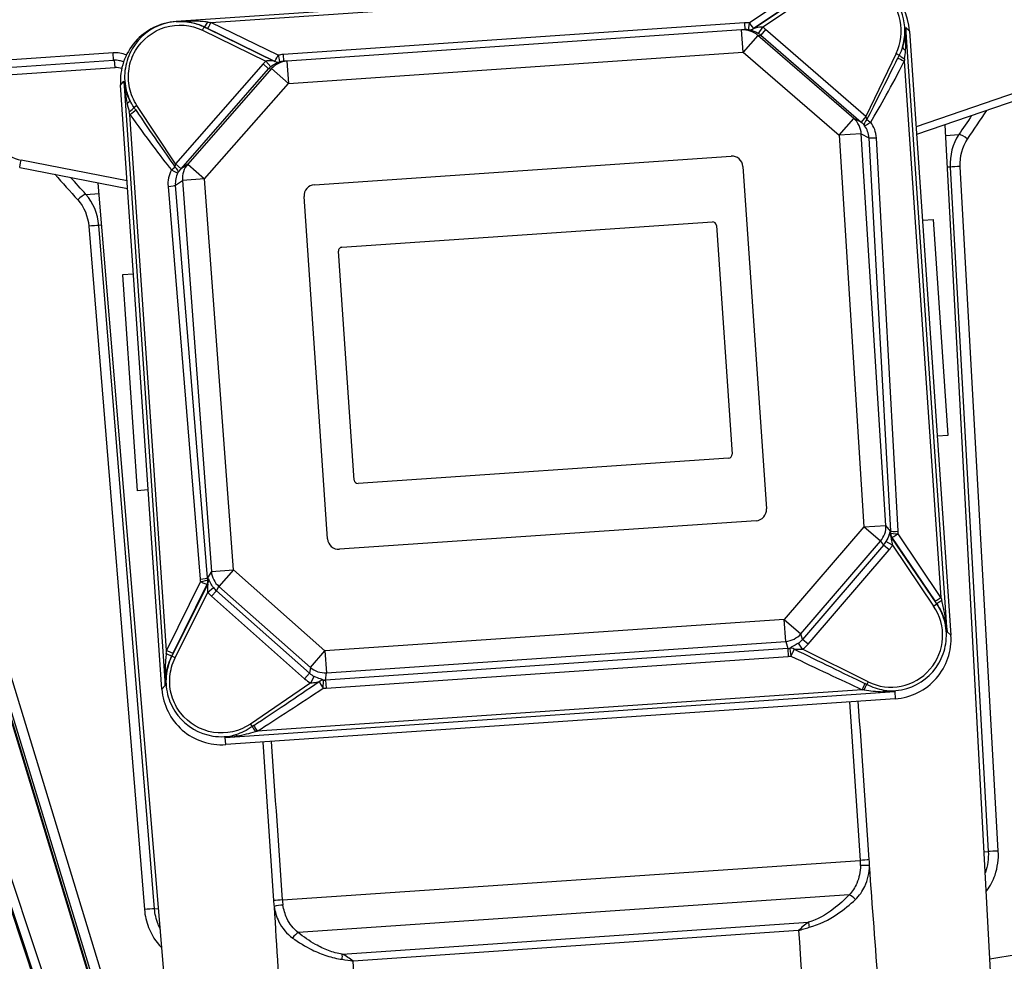
# Model space of a CAD drawing. Units: millimetres. Extents: x 283 to 3800, y 35 to 4953.
# Drawn here: x 864 to 984, y 692 to 807 of the extents above; entities that cross this region are included whole.
import ezdxf

# ---------------------------------------------------------------- set-up
doc = ezdxf.new("R2010")
doc.units = ezdxf.units.MM
doc.header["$LTSCALE"] = 18.181818
doc.layers.add('Visible Edges(Hillmar_metric)', color=7, linetype='Continuous', lineweight=25)
doc.layers.add('Visible Tangent Edges(Hillmar_Metric)', color=7, linetype='Continuous', lineweight=25, true_color=0xc0c0c0)

msp = doc.modelspace()

# ---------------------------------------------------------------- linework, layer by layer
at = {"layer": 'Visible Edges(Hillmar_metric)'}
for p, q in [((964.8254, 812.5978), (883.3563, 807.0167)), ((952.2827, 805.988), (896.841, 802.19)), ((952.6844, 806.0155), (952.2827, 805.988)), ((972.7582, 805.8566), (977.8027, 732.2202)), ((855.1947, 800.8792), (875.7314, 802.2861)), ((894.5779, 802.222), (894.5779, 802.2221)), ((896.841, 802.19), (896.4392, 802.1624)), ((881.6191, 725.6311), (876.5747, 799.2675)), ((986.3096, 797.595), (973.622, 793.2472)), ((983.4831, 675.2624), (977.0937, 794.4369)), ((900.2096, 787.1267), (950.9997, 790.6061)), ((864.2764, 789.2352), (877.4385, 786.6581)), ((952.4533, 789.3389), (955.3114, 747.6185)), ((843.2265, 787.2558), (873.2172, 689.0577)), ((883.7591, 668.4308), (873.837, 787.3633)), ((901.8004, 743.9527), (898.9424, 785.6731)), ((974.3374, 782.8036), (975.6753, 782.8953)), ((977.4771, 756.5933), (975.6753, 782.8953)), ((903.5571, 779.4968), (948.724, 782.5909)), ((949.2085, 782.1685), (951.1191, 754.2793)), ((905.0452, 751.123), (903.1347, 779.0122)), ((878.1539, 776.2146), (876.8161, 776.1229)), ((876.8161, 776.1229), (878.6179, 749.8209)), ((976.1393, 756.5016), (977.4771, 756.5933)), ((950.6966, 753.7948), (905.5298, 750.7006)), ((879.9557, 749.9126), (878.6179, 749.8209)), ((954.0441, 746.1648), (903.2541, 742.6854)), ((847.8285, 744.8949), (866.5939, 688.5817)), ((971.021, 724.4709), (889.3942, 718.8791)), ((967.0773, 701.1613), (967.0773, 701.161))]:
    msp.add_line(p, q, dxfattribs=at)
for centre, radius, start, end in [((951.0929, 789.2457), 1.3636, 3.918921, 93.918921), ((900.3028, 785.7663), 1.3636, 93.918921, 183.918921), ((948.755, 782.1374), 0.4545, 3.918921, 93.918921), ((903.5882, 779.0433), 0.4545, 93.918921, 183.918921), ((950.6656, 754.2483), 0.4545, 273.918921, 3.918921), ((905.4987, 751.1541), 0.4545, 183.918921, 273.918921), ((953.9509, 747.5253), 1.3636, 273.918921, 3.918921), ((903.1609, 744.0459), 1.3636, 183.918921, 273.918921)]:
    msp.add_arc(centre, radius, start, end, dxfattribs=at)
for centre, major_axis, start_param, end_param in [((965.4799, 805.358), (7.2783, 0.4986), 0, 1.53768608), ((883.853, 799.7661), (-7.2783, -0.4986), 4.71238898, 6.28318531), ((970.5243, 731.7216), (7.2783, 0.4986), 4.71238898, 6.28318531), ((888.8974, 726.1297), (-7.2783, -0.4986), 0, 1.57079633)]:
    msp.add_ellipse(centre, major_axis=major_axis, ratio=0.9961947, start_param=start_param, end_param=end_param, dxfattribs=at)
msp.add_open_spline([(876.9411, 802.0874), (876.7839, 802.1512), (876.6208, 802.201), (876.2187, 802.2845), (875.9729, 802.3026), (875.7314, 802.2861)], degree=3, knots=[0.324066798, 0.324066798, 0.324066798, 0.324066798, 0.379727164, 0.379727164, 0.459591824, 0.459591824, 0.459591824, 0.459591824], dxfattribs=at)
at = {"layer": 'Visible Tangent Edges(Hillmar_Metric)'}
for p, q in [((887.5892, 806.8908), (960.807, 811.9066)), ((960.807, 811.9066), (953.2367, 806.8341)), ((961.6992, 811.4865), (953.7373, 806.1574)), ((953.7369, 806.1577), (961.3072, 811.2302)), ((954.8159, 806.3324), (961.952, 811.1088)), ((895.7805, 802.898), (887.5892, 806.8908)), ((952.6277, 806.8434), (896.3825, 802.9904)), ((952.6277, 806.8434), (952.6844, 806.0155)), ((886.5636, 805.9443), (886.7626, 806.353)), ((886.5636, 805.9443), (894.2845, 802.1857)), ((886.7836, 806.3489), (886.7626, 806.353)), ((895.3769, 802.1594), (886.7626, 806.353)), ((887.1859, 806.1525), (895.3772, 802.1597)), ((952.4691, 803.2671), (952.2827, 805.988)), ((954.8159, 806.3324), (954.3178, 805.5721)), ((955.2033, 806.0398), (954.6085, 805.3527)), ((967.4446, 795.4429), (955.2033, 806.0398)), ((972.2883, 806.2646), (972.7582, 805.8566)), ((977.3328, 732.6282), (972.2883, 806.2646)), ((954.2535, 805.3284), (952.4691, 803.2671)), ((954.2535, 805.3284), (954.6085, 805.3527)), ((965.9488, 795.204), (954.2535, 805.3284)), ((954.6085, 805.3527), (966.8495, 794.756)), ((875.6693, 803.1931), (855.1325, 801.7862)), ((875.7314, 802.2861), (875.6693, 803.1931)), ((897.0274, 799.4691), (952.4691, 803.2671)), ((952.4691, 803.2671), (964.1644, 793.1427)), ((971.1189, 803.1092), (967.4448, 795.4428)), ((971.1189, 803.1092), (971.5049, 802.9242)), ((971.5973, 803.1139), (971.5973, 803.1146)), ((875.9083, 801.4005), (875.8473, 802.2914)), ((893.9405, 801.843), (883.2587, 789.6757)), ((894.6235, 801.2435), (893.9405, 801.843)), ((894.8816, 801.5005), (894.2845, 802.1857)), ((896.3825, 802.9904), (896.4392, 802.1624)), ((896.841, 802.19), (897.0274, 799.4691)), ((972.1155, 802.1617), (976.5916, 736.8219)), ((859.8368, 800.2995), (875.9083, 801.4005)), ((883.9419, 789.0764), (894.6235, 801.2435)), ((894.9785, 801.2678), (884.7731, 789.6431)), ((894.6235, 801.2435), (894.9785, 801.2678)), ((897.0274, 799.4691), (894.9785, 801.2678)), ((876.5747, 799.2675), (876.9845, 799.7358)), ((876.9845, 799.7358), (882.029, 726.0995)), ((886.8219, 787.8444), (897.0274, 799.4691)), ((986.0159, 798.4416), (973.5586, 794.1727)), ((878.0987, 796.7092), (878.0987, 796.7088)), ((878.5733, 796.7694), (878.2162, 796.5335)), ((883.2586, 789.6756), (878.5733, 796.7694)), ((882.1913, 730.355), (877.7152, 795.6948)), ((964.1644, 793.1427), (965.9488, 795.204)), ((966.8493, 794.7562), (965.9488, 795.204)), ((967.4441, 795.4433), (966.8493, 794.7562)), ((966.8758, 793.3134), (964.1644, 793.1427)), ((964.1644, 793.1427), (967.1685, 745.4291)), ((966.8758, 793.3134), (967.8034, 792.8521)), ((969.8799, 745.5998), (966.8758, 793.3134)), ((967.8034, 792.8521), (970.451, 744.8954)), ((971.3602, 744.8732), (968.7126, 792.8299)), ((977.1644, 793.1186), (978.7577, 793.2278)), ((877.3751, 787.5836), (864.452, 790.1138)), ((883.2586, 789.6756), (883.9417, 789.0762)), ((884.7731, 789.6431), (883.9421, 789.0767)), ((884.7731, 789.6431), (886.8219, 787.8444)), ((977.7134, 789.279), (977.3715, 789.2556)), ((977.7134, 789.279), (982.3533, 705.8347)), ((983.5774, 705.905), (978.9378, 789.3493)), ((883.2566, 787.0602), (884.1127, 787.6437)), ((886.8219, 787.8444), (884.1127, 787.6437)), ((884.1127, 787.6437), (887.6433, 739.9662)), ((890.3526, 740.1669), (886.8219, 787.8444)), ((873.344, 689.0366), (843.3648, 787.197)), ((843.61, 787.152), (873.5708, 689.0521)), ((874.7669, 689.3699), (844.8784, 787.2332)), ((882.3589, 786.9142), (886.2759, 739.0445)), ((887.1735, 739.1904), (883.2566, 787.0602)), ((872.3533, 785.9386), (873.9467, 786.0477)), ((872.7038, 782.0718), (879.4869, 698.7743)), ((874.2684, 782.1925), (873.9264, 782.1691)), ((880.7092, 698.8716), (873.9264, 782.1691)), ((847.754, 745.5706), (866.7436, 688.5844)), ((867.8085, 688.8932), (848.8188, 745.8794)), ((967.1685, 745.4291), (957.474, 734.1423)), ((967.1685, 745.4291), (969.8799, 745.5998)), ((969.2145, 743.6718), (967.1685, 745.4291)), ((970.451, 744.8954), (969.8799, 745.5998)), ((866.6262, 688.5763), (847.8608, 744.8896)), ((976.5916, 736.8219), (971.3641, 744.568)), ((959.52, 732.3849), (969.2145, 743.6718)), ((969.5926, 743.2055), (959.7116, 731.7016)), ((969.2145, 743.6718), (969.5926, 743.2055)), ((970.2746, 742.6197), (969.5926, 743.2055)), ((970.6659, 743.1731), (969.8854, 743.6214)), ((976.0728, 736.0255), (970.5197, 744.196)), ((970.6075, 744.1365), (975.835, 736.3904)), ((970.6659, 743.1731), (975.6973, 735.7702)), ((960.3936, 731.1158), (970.2746, 742.6197)), ((887.6433, 739.9662), (887.1735, 739.1904)), ((887.6433, 739.9662), (890.3526, 740.1669)), ((890.3526, 740.1669), (888.5653, 738.1469)), ((901.4958, 730.3075), (890.3526, 740.1669)), ((886.3136, 738.7416), (882.1913, 730.355)), ((887.2008, 738.4882), (882.8138, 729.6368)), ((882.9997, 730.0308), (887.122, 738.4173)), ((883.2207, 729.4351), (887.1956, 737.455)), ((887.1956, 737.455), (887.9077, 738.0055)), ((887.6587, 736.9601), (888.2544, 737.6335)), ((888.2544, 737.6335), (888.5653, 738.1469)), ((899.6119, 727.5845), (888.2544, 737.6335)), ((888.5653, 738.1469), (899.7085, 728.2875)), ((887.6587, 736.9601), (899.0161, 726.9112)), ((975.6973, 735.7702), (976.0728, 736.0255)), ((976.0869, 736.0186), (976.0728, 736.0255)), ((957.474, 734.1423), (901.4958, 730.3075)), ((957.6575, 731.4627), (957.474, 734.1423)), ((957.474, 734.1423), (959.52, 732.3849)), ((959.7116, 731.7016), (959.52, 732.3849)), ((977.8027, 732.2202), (977.3328, 732.6282)), ((901.6793, 727.6279), (957.6575, 731.4627)), ((957.6575, 731.4627), (957.9013, 730.5932)), ((959.7108, 730.5002), (959.2004, 731.2368)), ((960.3936, 731.1158), (959.7116, 731.7016)), ((899.7085, 728.2875), (901.4958, 730.3075)), ((901.4958, 730.3075), (901.6793, 727.6279)), ((957.9013, 730.5932), (901.5564, 726.7333)), ((957.9013, 730.5932), (957.9679, 729.621)), ((967.6998, 726.5349), (959.7108, 730.5002)), ((882.8008, 729.6281), (882.8138, 729.6368)), ((883.2207, 729.4351), (882.8138, 729.6368)), ((901.623, 725.7611), (957.9679, 729.621)), ((899.0161, 726.9112), (899.6119, 727.5845)), ((899.7085, 728.2875), (899.6119, 727.5845)), ((901.5564, 726.7333), (901.6793, 727.6279)), ((899.7765, 726.3944), (892.4029, 721.3767)), ((899.7765, 726.3944), (900.1817, 727.1937)), ((901.5564, 726.7333), (901.623, 725.7611)), ((967.6998, 726.5349), (967.5356, 726.2042)), ((882.029, 726.0995), (881.6191, 725.6311)), ((889.3341, 719.7555), (970.961, 725.3473)), ((967.0014, 725.5645), (893.2271, 720.5106)), ((970.961, 725.3473), (971.021, 724.4709)), ((892.4029, 721.3767), (892.6106, 721.0715)), ((889.3942, 718.8791), (889.3341, 719.7555)), ((981.8459, 705.7999), (982.3533, 705.8347)), ((896.3066, 699.9401), (966.7559, 704.7662)), ((965.3962, 700.5728), (898.2254, 695.9712)), ((966.9331, 700.9284), (966.9331, 700.9281)), ((880.7092, 698.8716), (881.2166, 698.9063)), ((903.5768, 693.3347), (960.4544, 697.2311)), ((959.2337, 696.2012), (904.9265, 692.4809)), ((985.9915, 693.2938), (982.5479, 692.7059))]:
    msp.add_line(p, q, dxfattribs=at)
for centre, major_axis, ratio, start_param, end_param in [((965.4461, 805.8509), (-0.4319, 6.3042), 0.99616552, 4.19543178, 6.80296954), ((887.1814, 807.1662), (-0.3991, -0.8168), 0.12842267, 0.01172962, 1.35160637), ((887.5838, 806.9699), (-0.3983, -0.8172), 0.04357787, 0.01164355, 1.49517341), ((887.83, 806.8676), (-2.3994, 0.2912), 0.00247777, 1.30416015, 1.47058909), ((952.8648, 803.2148), (-2.6626, -2.487), 0.99678133, 3.86028264, 4.02790113), ((953.2313, 806.9131), (-0.09, -0.9046), 0.01459293, 0.00601967, 1.48475568), ((953.2313, 806.9131), (0.506, -0.7552), 0.04357787, 4.7880119, 6.27154176), ((887.4321, 806.0503), (-2.4615, 1.1981), 0.00579417, 1.30701392, 1.47344286), ((952.4691, 803.2671), (-0.1864, 2.7209), 0.99934899, 5.50093853, 6.28318531), ((952.8594, 803.2938), (2.044, 1.8167), 0.99566288, 0.74287156, 0.91049005), ((953.2317, 806.9128), (-0.7555, -0.5057), 0.99994302, 0.88136455, 1.57079633), ((953.2313, 806.9131), (-0.09, -0.9046), 0.99995773, 0, 0.68894745), ((949.4576, 803.0608), (3.6801, 2.9746), 0.06342877, 6.20532192, 6.20580677), ((949.9632, 802.3054), (-3.798, -3.8322), 0.17853714, 3.17372004, 3.17420489), ((952.8208, 803.2912), (2.7238, 0.1866), 0.9989156, 0.78854955, 0.92211406), ((952.8208, 803.2912), (3.6302, 0.2487), 0.99934899, 0.78854955, 0.92211406), ((875.9178, 799.5652), (3.6284, 0.2486), 0.99984582, 1.11594978, 1.57079633), ((972.7621, 803.609), (-0.8584, 0.2993), 0.31960265, 0.12507007, 1.07806679), ((896.6757, 799.445), (-3.6302, -0.2487), 0.99934899, 5.36107124, 5.49463576), ((897.0274, 799.4691), (-0.1864, 2.7209), 0.99934899, 0, 0.78224678), ((899.6409, 798.858), (-4.2851, 3.2785), 0.17853714, 6.25057307, 6.25105792), ((895.7747, 802.9768), (0.2129, -0.8838), 0.9999581, 5.59375353, 6.28318531), ((895.7751, 802.9771), (-0.3983, -0.8172), 0.04357787, 0.01164355, 1.49517341), ((895.7751, 802.9771), (0.8174, -0.3979), 0.99994318, 4.71238898, 5.40133643), ((896.6425, 799.3633), (-2.9769, 2.1006), 0.99678133, 5.39687683, 5.56449532), ((895.7751, 802.9771), (0.2126, -0.8839), 0.01459293, 4.79842963, 6.27716564), ((896.6371, 799.4423), (2.2727, -1.521), 0.99566288, 2.2311026, 2.39872109), ((900.0388, 799.6754), (4.0514, -2.445), 0.06342877, 3.21897119, 3.21945604), ((973.486, 808.0484), (-7.7663, -16.1598), 0.02532871, 0.64965426, 1.23951974), ((973.4914, 807.9693), (-7.8019, -16.1428), 0.0759854, 0.64987697, 1.23974244), ((971.0092, 801.1914), (-1.727, -3.7638), 0.07281033, 4.26762931, 4.36058577), ((972.1101, 802.2407), (-0.8079, 0.4168), 0.07461832, 0.37549097, 1.61597347), ((972.2768, 802.5543), (-0.7977, 0.436), 0.14722197, 0.34746982, 1.50121771), ((972.3527, 799.7028), (-0.385, -4.99), 0.09733267, 4.13271638, 4.2046623), ((876.0331, 799.5866), (1.6378, -0.7906), 0.9996973, 1.63503183, 2.08906736), ((896.6757, 799.445), (-2.7238, -0.1866), 0.9989156, 5.36107124, 5.49463576), ((876.8773, 797.0404), (0.8096, 0.4136), 0.31960265, 5.20511851, 6.15795362), ((877.5019, 796.0617), (0.7308, 0.5407), 0.14722197, 4.78196759, 5.93571548), ((877.9161, 791.3727), (1.3326, -7.0099), 0.10686661, 2.21469622, 2.26974812), ((877.7098, 795.7738), (0.7435, 0.5231), 0.07461832, 4.66721184, 5.90769434), ((879.162, 794.3612), (-2.6126, 4.1829), 0.08032345, 5.1275094, 5.20757711), ((875.5547, 801.3396), (9.8975, -14.9498), 0.02532871, 5.04366557, 5.63353104), ((875.5602, 801.2606), (9.9304, -14.928), 0.0759854, 5.04344287, 5.63330834), ((964.1644, 793.1427), (1.2145, 2.4419), 0.99483612, 5.23454576, 6.02992893), ((968.0167, 794.8375), (-0.7155, -0.5608), 0.52812511, 4.96776824, 6.22843758), ((968.0167, 794.8375), (-0.7333, -0.5373), 0.07373768, 0.04661044, 1.52418889), ((968.0167, 794.8375), (0.7751, -0.4751), 0.07111341, 4.1095186, 4.76292694), ((965.0686, 792.6167), (3.5114, 1.0021), 0.99233547, 6.06200163, 6.63509299), ((865.4129, 795.0204), (-4.9701, -0.5463), 0.9999396, 0.06102717, 1.26796483), ((965.0632, 792.6957), (2.6928, 0.534), 0.98951556, 6.14296164, 6.716053), ((968.7072, 792.909), (-0.9077, -0.0501), 0.08714816, 0.08842087, 1.57195073), ((979.3717, 792.6598), (-0.7531, 0.5092), 0.33482259, 4.30731494, 5.85416248), ((864.4511, 790.1273), (-0.1747, -0.8922), 0.00383911, 0.00000001, 1.55646635), ((885.998, 787.2), (-3.6153, 0.5139), 0.99233547, 5.93127762, 6.50436899), ((882.7746, 788.998), (0.7031, 0.5763), 0.07111341, 4.66185102, 5.31525937), ((882.7746, 788.998), (0.7997, -0.4323), 0.07373768, 4.75899642, 6.23657487), ((882.7746, 788.998), (0.7853, -0.458), 0.52812511, 0.05474772, 1.31541707), ((886.8219, 787.8444), (-1.5361, 2.2535), 0.99483612, 0.25325637, 1.04863955), ((978.4844, 789.3183), (-0.9077, -0.0505), 0.00742139, 4.18883791, 5.72672972), ((885.9925, 787.279), (-2.7405, 0.1618), 0.98951556, 5.85031761, 6.42340898), ((882.3535, 786.9933), (0.9061, 0.0741), 0.08714816, 4.71123457, 6.19476444), ((871.8226, 785.2922), (0.6766, 0.6072), 0.33482259, 0.42902282, 1.97587037), ((873.1573, 782.1029), (0.9061, 0.0738), 0.00742139, 0.55645558, 2.0943474), ((967.1685, 745.4291), (2.1184, 1.7176), 0.98859579, 4.89023785, 5.6593479), ((971.2709, 744.7065), (-0.5113, -0.7517), 0.99309166, 5.27251855, 5.90421483), ((958.4511, 756.1808), (13.7369, -12.7267), 0.03360805, 5.79267098, 5.80557036), ((971.3587, 744.647), (-0.5085, -0.7536), 0.99321516, 5.28180253, 5.90061666), ((971.3548, 744.9523), (-0.9077, -0.0501), 0.08714816, 0.08842087, 1.57195073), ((967.7095, 744.7619), (2.6078, -0.869), 0.98896275, 0.28982195, 0.37406511), ((971.3587, 744.647), (-0.9087, 0.027), 0.08673987, 0.09847206, 1.57933261), ((971.3587, 744.647), (-0.7535, -0.5085), 0.07547909, 0.04355, 1.52707987), ((967.7149, 744.6828), (3.6118, -0.5358), 0.99242178, 0.11669524, 0.2009384), ((967.4948, 745.0267), (1.7506, -2.1591), 0.98117862, 0.17784886, 0.36435028), ((967.4948, 745.0267), (2.3166, -2.8572), 0.98859579, 0.17784886, 0.36435028), ((957.7, 755.6703), (14.5395, -12.371), 0.05208535, 5.83434962, 5.847249), ((890.3526, 740.1669), (2.3329, -1.4127), 0.98859579, 3.76543006, 4.53454012), ((886.2704, 739.1236), (0.9061, 0.0741), 0.08714816, 4.71123457, 6.19476444), ((889.9131, 739.353), (-3.505, -1.0234), 0.99242178, 6.08224691, 6.16649007), ((886.3082, 738.8207), (0.8965, 0.1507), 0.08673987, 4.7038527, 6.18471324), ((886.3082, 738.8207), (0.8159, -0.401), 0.07547909, 4.75610544, 6.23963531), ((886.3082, 738.8207), (0.6065, -0.6772), 0.99321516, 0.38256865, 1.00138277), ((898.3361, 751.6036), (-12.7166, -14.2382), 0.05208535, 0.43593631, 0.44883569), ((889.9076, 739.4321), (-2.465, -1.2165), 0.98896275, 5.90912019, 5.99336336), ((886.3871, 738.8916), (0.609, -0.675), 0.99309166, 0.37897048, 1.01066676), ((897.5224, 752.0069), (-11.8731, -14.4811), 0.03360805, 0.47761494, 0.49051432), ((890.0842, 739.7237), (-1.9053, -3.1464), 0.98859579, 5.91883503, 6.10533644), ((890.0842, 739.7237), (-1.4398, -2.3776), 0.98117862, 5.91883503, 6.10533644), ((976.5862, 736.901), (-0.7535, -0.5085), 0.07547909, 0.04355, 1.52707987), ((975.8269, 736.509), (1.5205, -2.2571), 0.02188248, 4.75020044, 4.91662938), ((976.8381, 736.5292), (-0.7517, -0.5113), 0.00956091, 4.89988088, 6.23975763), ((976.5781, 737.0195), (0.6134, -2.3247), 0.01557575, 4.79338837, 4.95981732), ((970.4911, 732.2063), (0.4324, -6.3124), 0.99616552, 5.75574662, 8.38419661), ((957.474, 734.1423), (2.626, 0.7363), 0.98416664, 4.51056836, 5.29281513), ((957.6393, 733.5525), (0.756, -2.6962), 0.97396724, 0.32771388, 0.58042615), ((957.6393, 733.5525), (0.9976, -3.5577), 0.98416664, 0.32771388, 0.58042615), ((882.1778, 730.5527), (-0.2906, -2.3867), 0.01557575, 1.32336799, 1.48979694), ((881.9871, 730.0314), (0.8144, -0.404), 0.00956091, 0.04342768, 1.38330443), ((882.1859, 730.4341), (0.8159, -0.401), 0.07547909, 4.75610544, 6.23963531), ((882.9916, 730.1493), (-1.1985, -2.4433), 0.02188248, 1.36655592, 1.53298487), ((957.7025, 733.3271), (1.4879, -2.3077), 0.99259966, 5.77996649, 5.87318479), ((958.2993, 729.7389), (-0.6434, 0.6423), 0.95604335, 5.022926, 5.63854879), ((958.2993, 729.7389), (-0.1463, 0.8972), 0.00814059, 0.17713212, 1.65768322), ((958.2993, 729.7389), (0.3939, 0.8193), 0.04316869, 4.63653175, 5.99995281), ((953.1649, 733.7491), (27.753, -13.7366), 0.01463693, 4.91995197, 5.25507297), ((957.708, 733.2481), (2.9769, -2.1006), 0.99678133, 5.39687683, 5.49009513), ((953.1704, 733.6701), (27.7835, -13.6751), 0.04391037, 4.91982225, 5.25494325), ((901.4124, 729.7006), (-0.3813, -2.7741), 0.97396724, 5.70275915, 5.95547143), ((901.4958, 730.3075), (2.7019, -0.3713), 0.98416664, 4.13196283, 4.9142096), ((905.8182, 730.5056), (-25.6205, -17.393), 0.01463693, 1.02811233, 1.36323334), ((901.4124, 729.7006), (-0.5031, -3.6605), 0.98416664, 5.70275915, 5.95547143), ((901.2786, 725.8327), (-0.5498, -0.724), 0.95604335, 3.78622917, 4.40185196), ((901.2786, 725.8327), (-0.502, 0.7579), 0.04316869, 0.2832325, 1.64665356), ((901.2786, 725.8327), (0.0225, 0.9088), 0.00814059, 4.62550209, 6.10605319), ((901.3805, 729.4688), (-1.1593, -2.4891), 0.99259966, 0.41000052, 0.50321881), ((966.996, 725.6435), (0.3797, 0.826), 0.04185542, 4.6357994, 5.66447936), ((967.2073, 725.5428), (-0.4033, -0.8147), 0.00143689, 1.56833316, 2.51883813), ((963.9017, 718.8572), (-12.6732, 6.2898), 0.57933886, 4.71317157, 4.72971752), ((905.8236, 730.4266), (-25.6591, -17.3362), 0.04391037, 1.02824205, 1.36336306), ((901.3859, 729.3897), (2.6626, 2.487), 0.99678133, 3.93468283, 4.02790113), ((966.3865, 718.8694), (10.6111, -1.3232), 0.62853732, 1.57179808, 1.59120497), ((969.5503, 724.5946), (0.1664, 0.8937), 0.32440709, 0.18198749, 0.67188872), ((897.2126, 714.2887), (-11.6971, -7.9593), 0.57933886, 4.69506044, 4.71160639), ((893.026, 720.461), (-0.5107, 0.7521), 0.00143688, 0.62275459, 1.57325952), ((893.2217, 720.5896), (0.4888, -0.7665), 0.04185542, 3.76029861, 4.78897856), ((894.7493, 713.9619), (10.3315, 2.7579), 0.62853732, 1.55038768, 1.56979457), ((890.8343, 719.2022), (-0.2867, 0.8627), 0.32440709, 5.61129659, 6.10119195), ((983.1239, 705.874), (-0.9077, -0.0505), 0.00742156, 4.18883791, 5.7260599), ((967.2903, 704.7893), (-0.9069, -0.0625), 0.01862765, 4.04162941, 5.34121696), ((964.3037, 704.4382), (0.1489, -4.1618), 0.59225722, 1.47933731, 1.6284893), ((962.1931, 704.5288), (-0.6663, 7.2366), 0.77982822, 4.58514166, 4.68379897), ((967.309, 704.0736), (-0.909, 0.015), 0.0866043, 4.04118925, 5.34599627), ((981.7207, 701.0467), (-0.7261, 0.547), 0.35365992, 4.32489777, 4.4514071), ((895.774, 699.8901), (-0.907, -0.0618), 0.01862765, 4.083561, 5.38314855), ((900.8591, 700.3272), (0.3268, -7.2599), 0.77982822, 4.74097899, 4.8396363), ((898.7806, 699.9495), (0.4201, -4.1432), 0.59225454, 4.65469552, 4.80384818), ((965.8106, 699.9568), (0.6623, -0.6228), 0.29977359, 1.32233211, 2.49172268), ((879.9404, 698.8054), (0.9061, 0.0738), 0.00742156, 0.5571254, 2.0943474), ((895.8531, 699.1785), (-0.8984, -0.1388), 0.0866043, 4.07878169, 5.38358871), ((960.8289, 696.6124), (0.2506, -0.8739), 0.32534139, 3.83707514, 4.62614198), ((897.8989, 695.3045), (-0.5712, -0.7073), 0.29977359, 3.79146263, 4.95978101), ((881.9888, 694.2146), (0.6447, 0.6409), 0.35365992, 1.83177821, 1.95828754), ((903.2901, 692.6707), (-0.1291, -0.8999), 0.32534139, 1.65704152, 2.44611016)]:
    msp.add_ellipse(centre, major_axis=major_axis, ratio=ratio, start_param=start_param, end_param=end_param, dxfattribs=at)
for points, knots in [([(971.8961, 803.8725), (972.2814, 805.1534), (972.2959, 808.3086), (969.1835, 812.2683), (964.7482, 812.9705), (962.3964, 811.9532), (961.6992, 811.4865)], [-1.93571853, -1.93571853, -1.93571853, -1.93571853, -1.34274274, -0.59773195, 0.14727884, 0.51978423, 0.51978423, 0.51978423, 0.51978423]), ([(886.7626, 806.353), (885.2541, 807.0874), (881.6684, 807.3685), (878.1457, 804.5864), (877.001, 801.3598), (877.0592, 799.1464), (877.4882, 797.8703), (877.6969, 797.4187)], [-0.51978423, -0.51978423, -0.51978423, -0.51978423, 0.22522656, 0.97023735, 1.34274274, 1.71524814, 1.93571853, 1.93571853, 1.93571853, 1.93571853]), ([(878.5733, 796.7694), (878.1413, 797.4234), (877.5209, 798.8955), (877.4593, 801.2867), (878.5284, 804.2971), (881.8138, 806.8913), (885.1568, 806.6292), (886.5636, 805.9443)], [-2.08775353, -2.08775353, -2.08775353, -2.08775353, -1.71524814, -1.34274274, -0.97023735, -0.22522656, 0.51978423, 0.51978423, 0.51978423, 0.51978423]), ([(887.197, 806.9386), (886.9535, 806.9683), (886.4569, 807.0175), (885.1843, 807.0897), (884.146, 807.0703), (883.3665, 807.0174), (883.3614, 807.0171), (883.3563, 807.0167)], [-0.462602864, -0.462602864, -0.462602864, -0.462602864, -0.370082291, -0.277561718, 0, 0, 0.001823916, 0.001823916, 0.001823916, 0.001823916]), ([(883.3563, 807.0167), (883.3608, 807.0171), (883.3653, 807.0174), (884.0539, 807.063), (884.9758, 806.9891), (886.116, 806.6459), (886.5634, 806.4565), (886.7836, 806.3489)], [-0.001823916, -0.001823916, -0.001823916, -0.001823916, 0, 0, 0.277561718, 0.370082291, 0.462602864, 0.462602864, 0.462602864, 0.462602864]), ([(953.1413, 806.0083), (953.141, 806.0073), (953.2197, 805.9983), (953.4958, 805.9466), (953.88, 805.8222), (954.1768, 805.6645), (954.3178, 805.5721)], [0, 0, 0, 0, 0.055611318, 0.111222636, 0.18537106, 0.259519484, 0.259519484, 0.259519484, 0.259519484]), ([(954.8159, 806.3324), (954.7046, 806.3409), (954.4545, 806.3321), (954.0961, 806.2625), (953.821, 806.1845), (953.7383, 806.1573), (953.7373, 806.1574)], [-0.259519484, -0.259519484, -0.259519484, -0.259519484, -0.18537106, -0.111222636, -0.055611318, 0, 0, 0, 0]), ([(972.2883, 806.2646), (972.2884, 806.2603), (972.2885, 806.256), (972.3067, 805.4654), (972.1795, 804.6669), (971.8985, 803.8717)], [-0.001823497, -0.001823497, -0.001823497, -0.001823497, 0, 0, 0.332985943, 0.332985943, 0.332985943, 0.332985943]), ([(972.2718, 803.5089), (972.3359, 804.4114), (972.3398, 805.3345), (972.2889, 806.2546), (972.2886, 806.2596), (972.2883, 806.2646)], [-0.332985943, -0.332985943, -0.332985943, -0.332985943, 0, 0, 0.001823497, 0.001823497, 0.001823497, 0.001823497]), ([(895.3769, 802.1594), (895.3755, 802.1591), (895.2239, 802.1872), (894.778, 802.2374), (894.4481, 802.2211), (894.2845, 802.1857)], [-0.259519484, -0.259519484, -0.259519484, -0.259519484, -0.18537106, -0.111222636, 0, 0, 0, 0]), ([(894.8816, 801.5005), (895.0722, 801.6665), (895.4227, 801.8932), (895.8512, 802.0575), (895.9881, 802.0917), (895.9876, 802.093)], [0, 0, 0, 0, 0.111222636, 0.18537106, 0.259519484, 0.259519484, 0.259519484, 0.259519484]), ([(877.697, 797.4185), (877.3102, 798.168), (877.0753, 798.9416), (876.9855, 799.7273), (876.985, 799.7316), (876.9845, 799.7358)], [0.176804554, 0.176804554, 0.176804554, 0.176804554, 0.509777079, 0.509777079, 0.511600995, 0.511600995, 0.511600995, 0.511600995]), ([(876.9845, 799.7358), (876.9849, 799.7308), (876.9853, 799.7258), (877.0603, 798.8073), (877.1901, 797.8934), (877.3767, 797.0081)], [-0.511600995, -0.511600995, -0.511600995, -0.511600995, -0.509777079, -0.509777079, -0.176792747, -0.176792747, -0.176792747, -0.176792747]), ([(970.3668, 744.7373), (970.3563, 744.7459), (970.3342, 744.7277), (970.2958, 744.6151), (970.2014, 744.2897), (970.0488, 743.9076), (969.8854, 743.6214)], [0, 0, 0, 0, 0.036216626, 0.072433252, 0.108649878, 0.253516382, 0.253516382, 0.253516382, 0.253516382]), ([(970.6659, 743.1731), (970.6668, 743.4059), (970.6148, 743.7516), (970.5362, 744.0725), (970.5096, 744.1862), (970.5117, 744.205), (970.5197, 744.196)], [-0.253516382, -0.253516382, -0.253516382, -0.253516382, -0.108649878, -0.072433252, -0.036216626, 0, 0, 0, 0]), ([(887.2008, 738.4882), (887.2143, 738.5083), (887.2028, 738.3832), (887.1608, 737.9542), (887.1711, 737.6278), (887.1956, 737.455)], [-0.253515146, -0.253515146, -0.253515146, -0.253515146, -0.181082247, -0.108649348, 0, 0, 0, 0]), ([(887.9077, 738.0055), (887.757, 738.2015), (887.5396, 738.5449), (887.3572, 738.9544), (887.2971, 739.0653), (887.2785, 739.0453)], [0, 0, 0, 0, 0.108649348, 0.181082247, 0.253515146, 0.253515146, 0.253515146, 0.253515146]), ([(969.6637, 725.4831), (970.5939, 725.3676), (971.5465, 725.4492), (972.4398, 725.7188), (974.0547, 726.2062), (975.4771, 727.3303), (976.3274, 728.7933), (976.7526, 729.5249), (977.0399, 730.3387), (977.1683, 731.1771), (977.2968, 732.0156), (977.2665, 732.8774), (977.0798, 733.7044), (976.893, 734.5314), (976.5493, 735.3241), (976.0728, 736.0255)], [-0.19183934, -0.19183934, -0.19183934, -0.19183934, 0.22354702, 0.22354702, 0.22354702, 0.97453274, 0.97453274, 0.97453274, 1.35002559, 1.35002559, 1.35002559, 1.72551845, 1.72551845, 1.72551845, 2.1010113, 2.1010113, 2.1010113, 2.1010113]), ([(976.0869, 736.0186), (976.3652, 735.6099), (976.6004, 735.1748), (976.7891, 734.7267), (976.8835, 734.5027), (976.9663, 734.2755), (977.0379, 734.0454), (977.1812, 733.5851), (977.2792, 733.1133), (977.3312, 732.6422), (977.3317, 732.6376), (977.3323, 732.6329), (977.3328, 732.6282)], [0.047175418, 0.047175418, 0.047175418, 0.047175418, 0.232042294, 0.232042294, 0.232042294, 0.324475733, 0.324475733, 0.324475733, 0.509342609, 0.509342609, 0.509342609, 0.511175401, 0.511175401, 0.511175401, 0.511175401]), ([(977.3328, 732.6282), (977.3323, 732.6334), (977.3319, 732.6385), (977.2893, 733.1631), (977.1995, 733.9479), (976.9867, 735.2235), (976.8201, 735.9675), (976.6932, 736.4409)], [-0.511175401, -0.511175401, -0.511175401, -0.511175401, -0.509342609, -0.509342609, -0.324475733, -0.232042294, -0.047175418, -0.047175418, -0.047175418, -0.047175418]), ([(959.2004, 731.2368), (959.0252, 731.1145), (958.6052, 730.8596), (958.2091, 730.6973), (958.1541, 730.6219)], [0, 0, 0, 0, 0.093892486, 0.219082466, 0.219082466, 0.219082466, 0.219082466]), ([(882.1427, 729.9637), (882.1121, 729.7206), (882.0601, 729.2225), (881.9774, 727.9506), (881.9846, 726.8957), (882.0284, 726.1098), (882.0287, 726.1046), (882.029, 726.0995)], [-0.462167732, -0.462167732, -0.462167732, -0.462167732, -0.369734186, -0.277300639, 0, 0, 0.001832779, 0.001832779, 0.001832779, 0.001832779]), ([(958.6874, 730.5208), (958.7352, 730.5367), (958.972, 730.506), (959.2045, 730.4941), (959.3788, 730.4852), (959.5508, 730.4869), (959.7108, 730.5002)], [-0.219082466, -0.219082466, -0.219082466, -0.219082466, -0.093892486, -0.093892486, -0.093892486, 0, 0, 0, 0]), ([(882.029, 726.0995), (882.0288, 726.1042), (882.0287, 726.1089), (882.0096, 726.8244), (882.1203, 727.7891), (882.4934, 728.9521), (882.6908, 729.4067), (882.8008, 729.6281)], [-0.001832779, -0.001832779, -0.001832779, -0.001832779, 0, 0, 0.277300639, 0.369734186, 0.462167732, 0.462167732, 0.462167732, 0.462167732]), ([(882.8138, 729.6368), (882.4375, 728.877), (882.205, 728.0448), (882.1328, 727.2), (882.0606, 726.3553), (882.1482, 725.4974), (882.3898, 724.6843), (882.6313, 723.8712), (883.027, 723.1041), (883.5479, 722.4374), (884.5899, 721.104), (886.1523, 720.1844), (887.8186, 719.9218), (888.7402, 719.7766), (889.695, 719.8256), (890.6007, 720.0669)], [-2.1010113, -2.1010113, -2.1010113, -2.1010113, -1.72551845, -1.72551845, -1.72551845, -1.35002559, -1.35002559, -1.35002559, -0.97453274, -0.97453274, -0.97453274, -0.22354702, -0.22354702, -0.22354702, 0.19183934, 0.19183934, 0.19183934, 0.19183934]), ([(892.4029, 721.3767), (891.0972, 720.4882), (887.7903, 719.7497), (884.147, 721.8986), (882.68, 724.7712), (882.4334, 727.1736), (882.8694, 728.7263), (883.2207, 729.4351)], [-0.52743869, -0.52743869, -0.52743869, -0.52743869, 0.22354702, 0.97453274, 1.35002559, 1.72551845, 2.1010113, 2.1010113, 2.1010113, 2.1010113]), ([(899.7765, 726.3944), (899.9903, 726.4059), (900.4123, 726.4756), (900.7505, 726.5613), (900.7875, 726.5544)], [-0.237070725, -0.237070725, -0.237070725, -0.237070725, -0.111876491, -0.017980816, -0.017980816, -0.017980816, -0.017980816]), ([(901.3021, 726.7273), (901.2537, 726.7775), (900.9022, 726.8836), (900.4354, 727.0641), (900.1817, 727.1937)], [0.017980816, 0.017980816, 0.017980816, 0.017980816, 0.111876491, 0.237070725, 0.237070725, 0.237070725, 0.237070725]), ([(969.662, 725.4896), (969.3044, 725.5417), (968.9533, 725.6322), (968.5988, 725.7549), (968.2442, 725.8777), (967.8857, 726.0309), (967.5358, 726.2045)], [0, 0, 0, 0, 0.143199589, 0.143199589, 0.143199589, 0.286399177, 0.286399177, 0.286399177, 0.286399177]), ([(969.5001, 725.3277), (969.9812, 725.3193), (970.4658, 725.3258), (970.9507, 725.3469), (970.9559, 725.3471), (970.961, 725.3473)], [-0.171741768, -0.171741768, -0.171741768, -0.171741768, 0, 0, 0.001832793, 0.001832793, 0.001832793, 0.001832793]), ([(970.961, 725.3473), (970.9564, 725.3474), (970.9519, 725.3475), (970.5221, 725.3542), (970.0912, 725.3995), (969.6621, 725.4831)], [-0.001832793, -0.001832793, -0.001832793, -0.001832793, 0, 0, 0.171630075, 0.171630075, 0.171630075, 0.171630075]), ([(892.6105, 721.0717), (892.2874, 720.852), (891.9532, 720.6514), (891.6187, 720.4814), (891.2842, 720.3115), (890.9487, 720.1739), (890.6016, 720.0735)], [0.117109741, 0.117109741, 0.117109741, 0.117109741, 0.260309401, 0.260309401, 0.260309401, 0.403509062, 0.403509062, 0.403509062, 0.403509062]), ([(890.6024, 720.0671), (890.1886, 719.9258), (889.7679, 719.8221), (889.3476, 719.7575), (889.3431, 719.7569), (889.3386, 719.7562), (889.3341, 719.7555)], [0.337712027, 0.337712027, 0.337712027, 0.337712027, 0.509343148, 0.509343148, 0.509343148, 0.511175927, 0.511175927, 0.511175927, 0.511175927]), ([(889.3341, 719.7555), (889.3392, 719.756), (889.3443, 719.7564), (889.8276, 719.8016), (890.3086, 719.8614), (890.784, 719.9352)], [-0.511175927, -0.511175927, -0.511175927, -0.511175927, -0.509343148, -0.509343148, -0.337601073, -0.337601073, -0.337601073, -0.337601073]), ([(982.3533, 705.8347), (982.4011, 704.974), (982.2787, 704.0763), (981.9902, 703.2565), (981.9833, 703.2372)], [0, 0, 0, 0, 0.328235809, 0.33620007, 0.33620007, 0.33620007, 0.33620007]), ([(982.1742, 701.0778), (982.594, 701.6351), (983.3924, 703.1423), (983.6326, 704.9119), (983.5774, 705.905)], [-0.574412665, -0.574412665, -0.574412665, -0.574412665, -0.328235809, 0, 0, 0, 0]), ([(966.7719, 704.1459), (966.7579, 703.387), (966.5203, 702.0751), (965.7958, 700.9716), (965.3962, 700.5728)], [-0.507620104, -0.507620104, -0.507620104, -0.507620104, -0.217551473, 0, 0, 0, 0]), ([(966.1545, 699.996), (966.643, 700.4577), (967.5422, 701.7343), (967.8514, 703.2498), (967.8753, 704.1259)], [0, 0, 0, 0, 0.217551473, 0.507620104, 0.507620104, 0.507620104, 0.507620104]), ([(965.3962, 700.5728), (964.8251, 699.9623), (963.3411, 698.5807), (961.5082, 697.5357), (960.4544, 697.2311)], [-0.676559037, -0.676559037, -0.676559037, -0.676559037, -0.386605164, 0, 0, 0, 0]), ([(960.5241, 696.6065), (961.724, 696.9221), (963.8122, 697.9854), (965.5035, 699.3805), (966.1545, 699.996)], [0, 0, 0, 0, 0.386605164, 0.676559037, 0.676559037, 0.676559037, 0.676559037]), ([(879.4869, 698.7743), (879.5475, 698.0308), (879.9414, 696.2993), (880.8794, 694.8434), (881.5353, 694.1835)], [-0.574412858, -0.574412858, -0.574412858, -0.574412858, -0.328235919, 0, 0, 0, 0]), ([(881.4303, 696.3485), (881.3232, 696.5538), (881.2266, 696.7663), (881.1415, 696.9847), (880.9082, 697.5841), (880.7617, 698.2272), (880.7092, 698.8716)], [0.238523198, 0.238523198, 0.238523198, 0.238523198, 0.328235919, 0.328235919, 0.328235919, 0.574412858, 0.574412858, 0.574412858, 0.574412858]), ([(895.2849, 699.1531), (895.3922, 698.505), (895.5842, 697.8716), (895.8747, 697.2874), (896.2621, 696.5085), (896.8261, 695.8173), (897.5548, 695.2964)], [0, 0, 0, 0, 0.217426269, 0.217426269, 0.217426269, 0.507327897, 0.507327897, 0.507327897, 0.507327897]), ([(898.2254, 695.9712), (897.6255, 696.4252), (896.8255, 697.4781), (896.4633, 698.7613), (896.3753, 699.3234)], [-0.507327961, -0.507327961, -0.507327961, -0.507327961, -0.217426269, 0, 0, 0, 0]), ([(960.4544, 697.2311), (960.2173, 697.0837), (959.9977, 696.9168), (959.5914, 696.5668), (959.4048, 696.3835), (959.2337, 696.2012)], [-0.144177519, -0.144177519, -0.144177519, -0.144177519, -0.071474632, -0.071474632, 0.001228254, 0.001228254, 0.001228254, 0.001228254]), ([(959.2337, 696.2012), (959.4378, 696.2723), (959.6478, 696.3438), (959.8632, 696.4125), (960.0786, 696.4812), (960.2993, 696.5471), (960.5251, 696.6065)], [-0.001228254, -0.001228254, -0.001228254, -0.001228254, 0.071474632, 0.071474632, 0.071474632, 0.14417732, 0.14417732, 0.14417732, 0.14417732]), ([(897.5529, 695.2964), (898.2821, 694.7752), (899.6129, 693.9573), (901.7048, 693.081), (902.9767, 692.781), (903.5929, 692.7064)], [0, 0, 0, 0, 0.290100378, 0.48350063, 0.676900882, 0.676900882, 0.676900882, 0.676900882]), ([(903.5768, 693.3347), (903.0338, 693.4137), (901.9107, 693.7232), (900.0577, 694.6156), (898.8747, 695.4441), (898.2254, 695.9712)], [-0.676900882, -0.676900882, -0.676900882, -0.676900882, -0.48350063, -0.290100378, 0, 0, 0, 0]), ([(904.9265, 692.4809), (904.9232, 692.4836), (904.9199, 692.4862), (904.9166, 692.4889), (904.5303, 692.8006), (904.0824, 693.1093), (903.5768, 693.3347)], [-0.14540577, -0.14540577, -0.14540577, -0.14540577, -0.144178217, -0.144178217, -0.144178217, 0, 0, 0, 0]), ([(903.5926, 692.7063), (904.052, 692.6508), (904.4952, 692.5675), (904.9157, 692.4831), (904.9193, 692.4824), (904.9229, 692.4816), (904.9265, 692.4809)], [0.000000005, 0.000000005, 0.000000005, 0.000000005, 0.144178217, 0.144178217, 0.144178217, 0.14540577, 0.14540577, 0.14540577, 0.14540577])]:
    msp.add_open_spline(points, degree=3, knots=knots, dxfattribs=at)
for points in [[(971.8961, 803.8724), (971.7952, 803.5537), (971.6626, 803.2376), (971.5046, 802.9243)], [(972.1573, 802.4674), (972.2052, 802.8068), (972.2465, 803.152), (972.2718, 803.5089)], [(878.2164, 796.5336), (878.0171, 796.8224), (877.8417, 797.1169), (877.697, 797.4184)], [(877.3767, 797.0081), (877.4504, 796.658), (877.5384, 796.3216), (877.6321, 795.992)], [(979.8251, 792.6909), (980.612, 793.8545), (981.3988, 795.0181), (982.1856, 796.1818)], [(966.8498, 794.7558), (967.0159, 794.6121), (967.1667, 794.4473), (967.286, 794.2982)], [(967.5493, 795.0614), (967.5299, 795.1932), (967.4961, 795.3328), (967.4448, 795.4427)], [(980.3233, 795.5436), (979.8015, 794.7717), (979.2796, 793.9997), (978.7577, 793.2278)], [(978.7577, 793.2278), (978.0172, 792.1289), (977.6352, 790.6848), (977.7134, 789.279)], [(978.9378, 789.3493), (978.8717, 790.5389), (979.1963, 791.7609), (979.8251, 792.6909)], [(883.2586, 789.6756), (883.2227, 789.5598), (883.2083, 789.4171), (883.207, 789.2836)], [(883.5719, 788.5634), (883.6701, 788.7278), (883.7969, 788.9114), (883.9417, 789.0762)], [(868.5547, 788.3975), (869.4929, 787.352), (870.431, 786.3066), (871.3691, 785.2611)], [(872.3533, 785.9386), (871.7311, 786.6321), (871.1088, 787.3257), (870.4866, 788.0193)], [(871.3691, 785.2611), (872.1189, 784.4256), (872.6071, 783.2592), (872.7038, 782.0718)], [(873.9264, 782.1691), (873.8122, 783.5724), (873.2368, 784.9509), (872.3533, 785.9386)], [(967.2075, 725.5402), (967.5864, 725.4931), (968.3386, 725.3949), (969.1012, 725.3346), (969.5001, 725.3277)], [(965.429, 724.0878), (965.8707, 717.6472), (966.313, 711.2067), (966.7559, 704.7662)], [(967.8531, 704.8414), (967.404, 711.2814), (966.9555, 717.7216), (966.5077, 724.1617)], [(890.784, 719.9352), (891.1782, 719.9965), (891.9256, 720.1603), (892.6572, 720.3601), (893.0262, 720.4584)], [(893.9075, 719.1883), (894.3421, 712.7472), (894.7761, 706.3061), (895.2094, 699.8649)], [(896.3066, 699.9401), (895.867, 706.3808), (895.4269, 712.8215), (894.9862, 719.2622)], [(970.0765, 674.344), (969.3414, 684.2712), (968.6077, 694.1985), (967.8753, 704.1259)], [(982.104, 700.9847), (982.1274, 701.0157), (982.1508, 701.0468), (982.1742, 701.0778)], [(895.2849, 699.1531), (895.9132, 689.2186), (896.5401, 679.284), (897.1657, 669.3493)], [(959.2337, 696.2012), (959.7497, 688.7032), (960.2659, 681.2053), (960.7824, 673.7073)], [(961.0661, 696.7681), (961.0661, 696.7682), (961.0661, 696.7684), (961.0661, 696.7686)], [(881.5353, 694.1835), (881.5627, 694.156), (881.5901, 694.1284), (881.6175, 694.1008)], [(903.0338, 692.7932), (903.0338, 692.7932), (903.0338, 692.7932), (903.0339, 692.7931)], [(906.4597, 669.986), (905.9489, 677.4843), (905.4378, 684.9826), (904.9265, 692.4809)]]:
    msp.add_open_spline(points, degree=3, dxfattribs=at)

doc.saveas('drawing.dxf')
